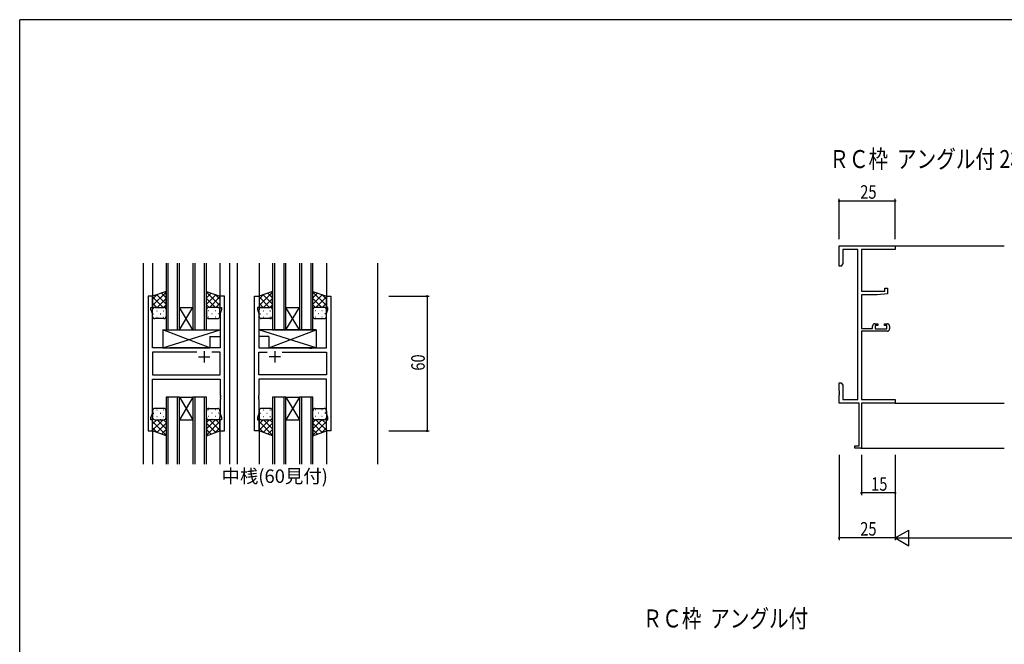
# Model space of a CAD drawing. Extents: x 0 to 1111, y 0 to 790.
# Drawn here: x 4 to 442, y 508 to 786 of the extents above; entities that cross this region are included whole.
import ezdxf

# ---------------------------------------------------------------- set-up
doc = ezdxf.new("R2010")
doc.units = 0
for name, color, linetype in [('USER1', 3, 'CONTINUOUS'), ('YKK_11', 7, 'CONTINUOUS'), ('YKK_12', 2, 'CONTINUOUS'), ('YKK_13', 4, 'CONTINUOUS'), ('YKK_D', 6, 'CONTINUOUS'), ('YKK_ZWAK', 7, 'CONTINUOUS')]:
    doc.layers.add(name, color=color, linetype=linetype)
doc.styles.get("Standard").update_dxf_attribs({"font": 'ROMANS.SHX', "bigfont": 'EXTFONT.SHX'})

# ---------------------------------------------------------------- blocks, each defined once
blk = doc.blocks.new('A201')
at = {"layer": 'YKK_ZWAK', "color": 254, "linetype": 'Continuous'}
for p in [(571, 410), (21, 35)]:
    blk.add_line(p, (21, 410), dxfattribs=at)

msp = doc.modelspace()

# ---------------------------------------------------------------- linework, layer by layer
at = {"layer": 'YKK_11', "color": 0, "linetype": 'ByBlock', "lineweight": -2}
for p, q in [((368.76, 685.26), (393.76, 685.26)), ((368.76, 676.26), (368.76, 685.26)), ((393.76, 685.26), (393.76, 683.63)), ((377.13, 683.63), (370.39, 683.63)), ((370.39, 683.63), (370.39, 677.36)), ((377.13, 616.89), (377.13, 683.63)), ((378.76, 683.63), (378.76, 665.16)), ((393.76, 683.63), (378.76, 683.63)), ((369.76, 676.26), (368.76, 676.26)), ((370.39, 677.36), (369.76, 676.26)), ((389.06, 666.46), (390.26, 666.46)), ((389.06, 665.16), (389.06, 666.46)), ((390.26, 666.46), (390.26, 663.86)), ((378.76, 665.16), (389.06, 665.16)), ((378.76, 663.46), (378.76, 648.46)), ((385.76, 663.46), (378.76, 663.46)), ((390.26, 663.86), (385.76, 663.46)), ((383.66, 648.46), (383.66, 649.56)), ((384.66, 650.56), (385.96, 650.56)), ((384.86, 649.76), (384.86, 648.26)), ((385.96, 649.76), (384.86, 649.76)), ((385.96, 650.56), (385.96, 649.76)), ((388.96, 650.56), (390.26, 650.56)), ((388.96, 649.76), (388.96, 650.56)), ((390.06, 649.76), (388.96, 649.76)), ((390.06, 648.26), (390.06, 649.76)), ((391.26, 649.56), (391.26, 648.26)), ((378.76, 648.46), (383.66, 648.46)), ((378.76, 647.26), (378.76, 616.89)), ((390.26, 647.26), (378.76, 647.26)), ((384.86, 648.26), (390.06, 648.26)), ((368.76, 624.26), (369.76, 624.26)), ((368.76, 620.72), (368.76, 624.26)), ((369.76, 624.26), (370.39, 623.17)), ((370.39, 623.17), (370.39, 616.89)), ((368.88, 620.54), (368.76, 620.72)), ((368.76, 619.81), (368.88, 619.99)), ((368.76, 619.72), (368.76, 619.81)), ((368.88, 619.54), (368.76, 619.72)), ((368.76, 618.81), (368.88, 618.99)), ((368.76, 615.26), (368.76, 618.81)), ((368.88, 619.99), (368.88, 620.54)), ((368.88, 618.99), (368.88, 619.54)), ((377.76, 615.26), (368.76, 615.26)), ((370.39, 616.89), (377.13, 616.89)), ((377.76, 596.16), (377.76, 615.26)), ((378.76, 616.89), (393.76, 616.89)), ((378.76, 615.26), (378.76, 595.26)), ((393.76, 615.26), (378.76, 615.26)), ((393.76, 616.89), (393.76, 615.26)), ((375.76, 596.16), (377.76, 596.16)), ((375.76, 595.26), (375.76, 596.16)), ((378.76, 595.26), (375.76, 595.26))]:
    msp.add_line(p, q, dxfattribs=at)
at = {"layer": 'YKK_11', "color": 0, "linetype": 'ByBlock', "ltscale": 0.5}
for p, q in [((61.08, 662.86), (61.08, 602.86)), ((63.08, 662.86), (61.08, 662.86)), ((63.08, 657.86), (63.08, 662.86)), ((93.08, 662.86), (93.08, 657.86)), ((95.08, 662.86), (93.08, 662.86)), ((95.08, 602.86), (95.08, 662.86)), ((108.48, 602.86), (108.48, 662.86)), ((108.48, 662.86), (110.48, 662.86)), ((110.48, 662.86), (110.48, 657.86)), ((140.48, 657.86), (140.48, 662.86)), ((140.48, 662.86), (142.48, 662.86)), ((142.48, 662.86), (142.48, 602.86)), ((62.38, 657.86), (63.08, 657.86)), ((62.38, 656.86), (62.38, 657.86)), ((93.08, 657.86), (93.78, 657.86)), ((93.78, 657.86), (93.78, 656.86)), ((109.78, 657.86), (109.78, 656.86)), ((110.48, 657.86), (109.78, 657.86)), ((141.18, 657.86), (140.48, 657.86)), ((141.18, 656.86), (141.18, 657.86)), ((63.01, 655.12), (62.38, 656.86)), ((63.01, 639.86), (63.01, 655.12)), ((93.78, 656.86), (93.15, 655.12)), ((93.15, 655.12), (93.15, 639.86)), ((109.78, 656.86), (110.41, 655.12)), ((110.41, 655.12), (110.41, 639.86)), ((140.55, 655.12), (141.18, 656.86)), ((140.55, 639.86), (140.55, 655.12)), ((69.41, 639.86), (63.01, 639.86)), ((82.73, 637.93), (63.01, 637.93)), ((82.73, 637.93), (63.01, 637.93)), ((63.01, 637.93), (63.01, 627.79)), ((69.6, 639.71), (69.41, 639.86)), ((70.56, 639.71), (69.6, 639.71)), ((70.75, 639.86), (70.56, 639.71)), ((93.15, 639.86), (70.75, 639.86)), ((93.15, 637.93), (89.43, 637.93)), ((93.15, 627.79), (93.15, 637.93)), ((110.41, 639.86), (132.81, 639.86)), ((110.41, 627.79), (110.41, 637.93)), ((110.41, 637.93), (114.13, 637.93)), ((120.83, 637.93), (140.55, 637.93)), ((120.83, 637.93), (140.55, 637.93)), ((132.81, 639.86), (133, 639.71)), ((133, 639.71), (133.96, 639.71)), ((133.96, 639.71), (134.15, 639.86)), ((134.15, 639.86), (140.55, 639.86)), ((140.55, 637.93), (140.55, 627.79)), ((63.01, 627.79), (93.15, 627.79)), ((140.55, 627.79), (110.41, 627.79)), ((63.01, 610.59), (63.01, 625.86)), ((63.01, 625.86), (93.15, 625.86)), ((93.15, 625.86), (93.15, 618.81)), ((140.55, 625.86), (110.41, 625.86)), ((110.41, 625.86), (110.41, 618.81)), ((140.55, 610.59), (140.55, 625.86)), ((93.15, 618.81), (93.27, 618.63)), ((93.27, 618.63), (93.27, 618.08)), ((110.41, 618.81), (110.29, 618.63)), ((110.29, 618.63), (110.29, 618.08)), ((93.27, 618.08), (93.15, 617.9)), ((93.15, 617.9), (93.15, 617.81)), ((93.15, 617.81), (93.27, 617.63)), ((93.27, 617.08), (93.15, 616.9)), ((93.15, 616.9), (93.15, 610.59)), ((93.27, 617.63), (93.27, 617.08)), ((110.29, 618.08), (110.41, 617.9)), ((110.41, 617.81), (110.29, 617.63)), ((110.29, 617.63), (110.29, 617.08)), ((110.29, 617.08), (110.41, 616.9)), ((110.41, 617.9), (110.41, 617.81)), ((110.41, 616.9), (110.41, 610.59)), ((62.38, 608.86), (63.01, 610.59)), ((93.15, 610.59), (93.78, 608.86)), ((110.41, 610.59), (109.78, 608.86)), ((141.18, 608.86), (140.55, 610.59)), ((62.38, 607.86), (62.38, 608.86)), ((63.08, 607.86), (62.38, 607.86)), ((63.08, 602.86), (63.08, 607.86)), ((93.08, 607.86), (93.08, 602.86)), ((93.78, 607.86), (93.08, 607.86)), ((93.78, 608.86), (93.78, 607.86)), ((109.78, 608.86), (109.78, 607.86)), ((109.78, 607.86), (110.48, 607.86)), ((110.48, 607.86), (110.48, 602.86)), ((140.48, 602.86), (140.48, 607.86)), ((140.48, 607.86), (141.18, 607.86)), ((141.18, 607.86), (141.18, 608.86)), ((61.08, 602.86), (63.08, 602.86)), ((93.08, 602.86), (95.08, 602.86)), ((110.48, 602.86), (108.48, 602.86)), ((142.48, 602.86), (140.48, 602.86))]:
    msp.add_line(p, q, dxfattribs=at)
at = {"layer": 'YKK_11', "color": 2, "ltscale": 0.5}
for p, q in [((83.58, 635.86), (88.58, 635.86)), ((86.08, 638.36), (86.08, 633.36)), ((119.98, 635.86), (114.98, 635.86)), ((117.48, 638.36), (117.48, 633.36))]:
    msp.add_line(p, q, dxfattribs=at)
at = {"layer": 'YKK_11', "color": 0, "linetype": 'ByBlock', "lineweight": -2}
for centre, start, end in [((384.66, 649.56), 90, 180), ((390.26, 649.56), 0, 90), ((390.26, 648.26), 270, 360)]:
    msp.add_arc(centre, 1, start, end, dxfattribs=at)
at = {"layer": 'YKK_12'}
for p, q in [((393.76, 685.26), (442.26, 685.26)), ((393.76, 615.26), (442.26, 615.26)), ((378.46, 595.26), (442.26, 595.26))]:
    msp.add_line(p, q, dxfattribs=at)
at = {"layer": 'YKK_12', "ltscale": 1.5}
for p, q in [((58.88, 677.61), (58.88, 588.11)), ((63.08, 677.61), (63.08, 662.36)), ((69.08, 677.61), (69.08, 647.86)), ((70.08, 647.86), (70.08, 677.61)), ((74.08, 677.61), (74.08, 647.86)), ((75.08, 647.86), (75.08, 677.61)), ((81.08, 677.61), (81.08, 647.86)), ((82.08, 647.86), (82.08, 677.61)), ((86.08, 677.61), (86.08, 647.86)), ((87.08, 647.86), (87.08, 677.61)), ((93.08, 677.61), (93.08, 662.36)), ((97.28, 677.61), (97.28, 588.11)), ((100.78, 677.61), (100.78, 588.11)), ((110.48, 677.61), (110.48, 662.36)), ((116.48, 677.61), (116.48, 647.86)), ((117.48, 647.86), (117.48, 677.61)), ((121.48, 677.61), (121.48, 647.86)), ((122.48, 647.86), (122.48, 677.61)), ((128.48, 677.61), (128.48, 647.86)), ((129.48, 647.86), (129.48, 677.61)), ((133.48, 677.61), (133.48, 647.86)), ((134.48, 647.86), (134.48, 677.61)), ((140.48, 677.61), (140.48, 662.36)), ((163.28, 677.61), (163.28, 588.11)), ((75.08, 657.86), (81.08, 657.86)), ((81.08, 647.86), (75.08, 657.86)), ((75.08, 647.86), (81.08, 657.86)), ((122.48, 657.86), (128.48, 657.86)), ((128.48, 647.86), (122.48, 657.86)), ((122.48, 647.86), (128.48, 657.86)), ((69.08, 647.86), (75.08, 647.86)), ((75.08, 647.86), (81.08, 647.86)), ((81.08, 647.86), (87.08, 647.86)), ((116.48, 647.86), (122.48, 647.86)), ((122.48, 647.86), (128.48, 647.86)), ((128.48, 647.86), (134.48, 647.86)), ((69.08, 617.86), (69.08, 588.11)), ((75.08, 617.86), (69.08, 617.86)), ((70.08, 588.11), (70.08, 617.86)), ((74.08, 617.86), (74.08, 588.11)), ((75.08, 588.11), (75.08, 617.86)), ((75.08, 617.86), (81.08, 617.86)), ((81.08, 617.86), (75.08, 607.86)), ((75.08, 617.86), (81.08, 607.86)), ((81.08, 617.86), (81.08, 588.11)), ((87.08, 617.86), (81.08, 617.86)), ((82.08, 588.11), (82.08, 617.86)), ((86.08, 617.86), (86.08, 588.11)), ((87.08, 588.11), (87.08, 617.86)), ((116.48, 617.86), (116.48, 588.11)), ((122.48, 617.86), (116.48, 617.86)), ((117.48, 588.11), (117.48, 617.86)), ((121.48, 617.86), (121.48, 588.11)), ((122.48, 588.11), (122.48, 617.86)), ((122.48, 617.86), (128.48, 617.86)), ((128.48, 617.86), (122.48, 607.86)), ((122.48, 617.86), (128.48, 607.86)), ((128.48, 617.86), (128.48, 588.11)), ((134.48, 617.86), (128.48, 617.86)), ((129.48, 588.11), (129.48, 617.86)), ((133.48, 617.86), (133.48, 588.11)), ((134.48, 588.11), (134.48, 617.86)), ((75.08, 607.86), (81.08, 607.86)), ((122.48, 607.86), (128.48, 607.86)), ((63.08, 603.36), (63.08, 588.11)), ((93.08, 603.36), (93.08, 588.11)), ((110.48, 603.36), (110.48, 588.11)), ((140.48, 603.36), (140.48, 588.11))]:
    msp.add_line(p, q, dxfattribs=at)
at = {"layer": 'YKK_13', "ltscale": 1.5}
for p, q in [((69.08, 665), (63.08, 662.86)), ((63.08, 662.86), (63.08, 656.86)), ((69.08, 656.86), (69.08, 665)), ((87.08, 656.86), (87.08, 665)), ((87.08, 665), (93.08, 662.86)), ((93.08, 662.86), (93.08, 656.86)), ((116.48, 665), (110.48, 662.86)), ((110.48, 662.86), (110.48, 656.86)), ((116.48, 656.86), (116.48, 665)), ((134.48, 656.86), (134.48, 665)), ((134.48, 665), (140.48, 662.86)), ((140.48, 662.86), (140.48, 656.86)), ((64.08, 657.86), (68.08, 657.86)), ((92.08, 657.86), (88.08, 657.86)), ((111.48, 657.86), (115.48, 657.86)), ((139.48, 657.86), (135.48, 657.86)), ((63.08, 653.86), (63.08, 656.86)), ((69.08, 656.86), (69.08, 653.86)), ((87.08, 656.86), (87.08, 653.86)), ((93.08, 653.86), (93.08, 656.86)), ((110.48, 653.86), (110.48, 656.86)), ((116.48, 656.86), (116.48, 653.86)), ((134.48, 656.86), (134.48, 653.86)), ((140.48, 653.86), (140.48, 656.86)), ((68.08, 652.86), (64.08, 652.86)), ((88.08, 652.86), (92.08, 652.86)), ((115.48, 652.86), (111.48, 652.86)), ((135.48, 652.86), (139.48, 652.86)), ((67.65, 647.86), (67.65, 639.86)), ((88.65, 639.86), (67.65, 647.86)), ((67.65, 639.86), (93.15, 647.86)), ((67.65, 647.86), (93.15, 647.86)), ((88.65, 644.86), (93.15, 644.86)), ((88.65, 644.86), (88.65, 639.86)), ((93.15, 647.86), (93.15, 644.86)), ((135.9, 639.86), (110.41, 647.86)), ((135.9, 647.86), (110.41, 647.86)), ((110.41, 647.86), (110.41, 644.86)), ((114.9, 644.86), (110.41, 644.86)), ((114.9, 639.86), (135.9, 647.86)), ((114.9, 644.86), (114.9, 639.86)), ((135.9, 647.86), (135.9, 639.86)), ((67.65, 639.86), (88.65, 639.86)), ((135.9, 639.86), (114.9, 639.86)), ((63.08, 611.86), (63.08, 608.86)), ((68.08, 612.86), (64.08, 612.86)), ((69.08, 608.86), (69.08, 611.86)), ((87.08, 608.86), (87.08, 611.86)), ((88.08, 612.86), (92.08, 612.86)), ((93.08, 611.86), (93.08, 608.86)), ((110.48, 611.86), (110.48, 608.86)), ((115.48, 612.86), (111.48, 612.86)), ((116.48, 608.86), (116.48, 611.86)), ((134.48, 608.86), (134.48, 611.86)), ((135.48, 612.86), (139.48, 612.86)), ((140.48, 611.86), (140.48, 608.86)), ((63.08, 602.86), (63.08, 608.86)), ((64.08, 607.86), (68.08, 607.86)), ((69.08, 608.86), (69.08, 600.71)), ((87.08, 608.86), (87.08, 600.71)), ((92.08, 607.86), (88.08, 607.86)), ((93.08, 602.86), (93.08, 608.86)), ((110.48, 602.86), (110.48, 608.86)), ((111.48, 607.86), (115.48, 607.86)), ((116.48, 608.86), (116.48, 600.71)), ((134.48, 608.86), (134.48, 600.71)), ((139.48, 607.86), (135.48, 607.86)), ((140.48, 602.86), (140.48, 608.86)), ((69.08, 600.71), (63.08, 602.86)), ((87.08, 600.71), (93.08, 602.86)), ((116.48, 600.71), (110.48, 602.86)), ((134.48, 600.71), (140.48, 602.86))]:
    msp.add_line(p, q, dxfattribs=at)
at = {"layer": 'YKK_13'}
for p, q in [((69.08, 664.7), (63.08, 658.7)), ((65.14, 663.59), (63.08, 661.53)), ((63.08, 662.51), (67.74, 657.86)), ((64.91, 663.51), (69.08, 659.34)), ((66.99, 664.25), (69.08, 662.17)), ((87.08, 664.7), (93.08, 658.7)), ((89.16, 664.25), (87.08, 662.17)), ((91.24, 663.51), (87.08, 659.34)), ((93.08, 662.51), (88.42, 657.86)), ((91.02, 663.59), (93.08, 661.53)), ((116.48, 664.7), (110.48, 658.7)), ((112.54, 663.59), (110.48, 661.53)), ((110.48, 662.51), (115.14, 657.86)), ((112.31, 663.51), (116.48, 659.34)), ((114.39, 664.25), (116.48, 662.17)), ((134.48, 664.7), (140.48, 658.7)), ((136.56, 664.25), (134.48, 662.17)), ((138.64, 663.51), (134.48, 659.34)), ((140.48, 662.51), (135.82, 657.86)), ((138.42, 663.59), (140.48, 661.53)), ((63.08, 659.69), (64.91, 657.86)), ((63.66, 657.77), (63.7, 657.77)), ((69.08, 661.87), (65.06, 657.86)), ((66.53, 657.77), (66.73, 657.77)), ((69.08, 659.05), (67.89, 657.86)), ((87.08, 661.87), (91.1, 657.86)), ((87.08, 659.05), (88.27, 657.86)), ((89.63, 657.77), (89.43, 657.77)), ((93.08, 659.69), (91.25, 657.86)), ((92.49, 657.77), (92.46, 657.77)), ((110.48, 659.69), (112.31, 657.86)), ((111.06, 657.77), (111.1, 657.77)), ((116.48, 661.87), (112.46, 657.86)), ((113.93, 657.77), (114.13, 657.77)), ((116.48, 659.05), (115.29, 657.86)), ((134.48, 661.87), (138.5, 657.86)), ((134.48, 659.05), (135.67, 657.86)), ((137.03, 657.77), (136.83, 657.77)), ((140.48, 659.69), (138.65, 657.86)), ((139.89, 657.77), (139.86, 657.77)), ((63.08, 656.86), (63.08, 656.86)), ((63.5, 654.94), (63.7, 654.94)), ((64.91, 656.35), (65.11, 656.35)), ((64.91, 653.52), (65.11, 653.52)), ((66.53, 654.94), (66.73, 654.94)), ((67.94, 656.35), (68.14, 656.35)), ((67.94, 653.52), (68.14, 653.52)), ((88.21, 656.35), (88.01, 656.35)), ((88.21, 653.52), (88.01, 653.52)), ((89.63, 654.94), (89.43, 654.94)), ((91.24, 656.35), (91.04, 656.35)), ((91.24, 653.52), (91.04, 653.52)), ((92.66, 654.94), (92.46, 654.94)), ((93.08, 656.86), (93.08, 656.86)), ((110.48, 656.86), (110.48, 656.86)), ((110.9, 654.94), (111.1, 654.94)), ((112.31, 656.35), (112.51, 656.35)), ((112.31, 653.52), (112.51, 653.52)), ((113.93, 654.94), (114.13, 654.94)), ((115.34, 656.35), (115.54, 656.35)), ((115.34, 653.52), (115.54, 653.52)), ((135.61, 656.35), (135.41, 656.35)), ((135.61, 653.52), (135.41, 653.52)), ((137.03, 654.94), (136.83, 654.94)), ((138.64, 656.35), (138.44, 656.35)), ((138.64, 653.52), (138.44, 653.52)), ((140.06, 654.94), (139.86, 654.94)), ((140.48, 656.86), (140.48, 656.86)), ((63.5, 610.78), (63.7, 610.78)), ((64.91, 612.19), (65.11, 612.19)), ((66.53, 610.78), (66.73, 610.78)), ((67.94, 612.19), (68.14, 612.19)), ((88.21, 612.19), (88.01, 612.19)), ((89.63, 610.78), (89.43, 610.78)), ((91.24, 612.19), (91.04, 612.19)), ((92.66, 610.78), (92.46, 610.78)), ((110.9, 610.78), (111.1, 610.78)), ((112.31, 612.19), (112.51, 612.19)), ((113.93, 610.78), (114.13, 610.78)), ((115.34, 612.19), (115.54, 612.19)), ((135.61, 612.19), (135.41, 612.19)), ((137.03, 610.78), (136.83, 610.78)), ((138.64, 612.19), (138.44, 612.19)), ((140.06, 610.78), (139.86, 610.78)), ((63.08, 608.85), (63.08, 608.85)), ((63.08, 603.2), (67.74, 607.86)), ((63.08, 606.03), (64.91, 607.86)), ((69.08, 601.01), (63.08, 607.01)), ((63.66, 607.95), (63.7, 607.95)), ((64.91, 609.36), (65.11, 609.36)), ((64.91, 602.2), (69.08, 606.37)), ((69.08, 603.84), (65.06, 607.86)), ((66.53, 607.95), (66.73, 607.95)), ((69.08, 606.67), (67.89, 607.86)), ((67.94, 609.36), (68.14, 609.36)), ((87.08, 603.84), (91.1, 607.86)), ((87.08, 606.67), (88.27, 607.86)), ((87.08, 601.01), (93.08, 607.01)), ((91.24, 602.2), (87.08, 606.37)), ((88.21, 609.36), (88.01, 609.36)), ((93.08, 603.2), (88.42, 607.86)), ((89.63, 607.95), (89.43, 607.95)), ((91.24, 609.36), (91.04, 609.36)), ((93.08, 606.03), (91.25, 607.86)), ((92.49, 607.95), (92.46, 607.95)), ((93.08, 608.85), (93.08, 608.85)), ((110.48, 608.85), (110.48, 608.85)), ((110.48, 603.2), (115.14, 607.86)), ((110.48, 606.03), (112.31, 607.86)), ((116.48, 601.01), (110.48, 607.01)), ((111.06, 607.95), (111.1, 607.95)), ((112.31, 609.36), (112.51, 609.36)), ((112.31, 602.2), (116.48, 606.37)), ((116.48, 603.84), (112.46, 607.86)), ((113.93, 607.95), (114.13, 607.95)), ((116.48, 606.67), (115.29, 607.86)), ((115.34, 609.36), (115.54, 609.36)), ((134.48, 603.84), (138.5, 607.86)), ((134.48, 606.67), (135.67, 607.86)), ((134.48, 601.01), (140.48, 607.01)), ((138.64, 602.2), (134.48, 606.37)), ((135.61, 609.36), (135.41, 609.36)), ((140.48, 603.2), (135.82, 607.86)), ((137.03, 607.95), (136.83, 607.95)), ((138.64, 609.36), (138.44, 609.36)), ((140.48, 606.03), (138.65, 607.86)), ((139.89, 607.95), (139.86, 607.95)), ((140.48, 608.85), (140.48, 608.85)), ((65.14, 602.12), (63.08, 604.18)), ((66.99, 601.46), (69.08, 603.54)), ((89.16, 601.46), (87.08, 603.54)), ((91.02, 602.12), (93.08, 604.18)), ((112.54, 602.12), (110.48, 604.18)), ((114.39, 601.46), (116.48, 603.54)), ((136.56, 601.46), (134.48, 603.54)), ((138.42, 602.12), (140.48, 604.18))]:
    msp.add_line(p, q, dxfattribs=at)
at = {"layer": 'YKK_13', "ltscale": 1.5}
for centre, start, end in [((64.08, 656.86), 89.9999, 179.9999), ((68.08, 656.86), 359.9999, 89.9999), ((88.08, 656.86), 90.0001, 180.0001), ((92.08, 656.86), 0.0001, 90.0001), ((111.48, 656.86), 89.9999, 179.9999), ((115.48, 656.86), 359.9999, 89.9999), ((135.48, 656.86), 90.0001, 180.0001), ((139.48, 656.86), 0.0001, 90.0001), ((64.08, 653.86), 179.9999, 269.9999), ((68.08, 653.86), 269.9999, 359.9999), ((88.08, 653.86), 180.0001, 270.0001), ((92.08, 653.86), 270.0001, 0.0001), ((111.48, 653.86), 179.9999, 269.9999), ((115.48, 653.86), 269.9999, 359.9999), ((135.48, 653.86), 180.0001, 270.0001), ((139.48, 653.86), 270.0001, 0.0001), ((64.08, 611.86), 90.0001, 180.0001), ((68.08, 611.86), 0.0001, 90.0001), ((88.08, 611.86), 89.9999, 179.9999), ((92.08, 611.86), 359.9999, 89.9999), ((111.48, 611.86), 90.0001, 180.0001), ((115.48, 611.86), 0.0001, 90.0001), ((135.48, 611.86), 89.9999, 179.9999), ((139.48, 611.86), 359.9999, 89.9999), ((64.08, 608.86), 180.0001, 270.0001), ((68.08, 608.86), 270.0001, 0.0001), ((88.08, 608.86), 179.9999, 269.9999), ((92.08, 608.86), 269.9999, 359.9999), ((111.48, 608.86), 180.0001, 270.0001), ((115.48, 608.86), 270.0001, 0.0001), ((135.48, 608.86), 179.9999, 269.9999), ((139.48, 608.86), 269.9999, 359.9999)]:
    msp.add_arc(centre, 1, start, end, dxfattribs=at)
at = {"layer": 'YKK_D'}
for p, q in [((368.76, 688.26), (368.76, 706.26)), ((393.76, 688.26), (393.76, 706.26)), ((368.76, 705.26), (393.76, 705.26)), ((168.28, 662.86), (186.28, 662.86)), ((185.28, 662.86), (185.28, 602.86)), ((168.28, 602.86), (186.28, 602.86)), ((368.76, 592.26), (368.76, 554.26)), ((378.76, 592.26), (378.76, 574.26)), ((393.76, 592.26), (393.76, 554.26)), ((393.76, 592.26), (393.76, 554.26)), ((393.76, 592.26), (393.76, 574.26)), ((393.76, 575.26), (378.76, 575.26)), ((393.76, 555.26), (368.76, 555.26)), ((400.76, 555.26), (486.76, 555.26))]:
    msp.add_line(p, q, dxfattribs=at)
at = {"layer": 'YKK_D', "lineweight": -2}
for p, q in [((393.76, 555.26), (399.83, 558.76)), ((399.83, 551.76), (399.83, 558.76)), ((393.76, 555.26), (399.83, 551.76)), ((393.76, 555.26), (405.89, 555.26))]:
    msp.add_line(p, q, dxfattribs=at)
at = {"layer": 'YKK_D', "linetype": 'ByBlock', "const_width": 0.85}
for points in [[(368.87, 705.26, 1), (368.66, 705.26, 1)], [(393.66, 705.26, 1), (393.87, 705.26, 1)], [(185.28, 662.75, 1), (185.28, 662.96, 1)], [(185.28, 602.96, 1), (185.28, 602.75, 1)], [(378.87, 575.26, 1), (378.66, 575.26, 1)], [(393.66, 575.26, 1), (393.87, 575.26, 1)], [(368.87, 555.26, 1), (368.66, 555.26, 1)]]:
    msp.add_lwpolyline(points, format="xyb", close=True, dxfattribs=at)

# ---------------------------------------------------------------- block references
at = {"layer": 'YKK_ZWAK', "xscale": 1.96, "yscale": 1.96, "zscale": 1.96}
msp.add_blockref('A201', (-37.24, -17.64), dxfattribs=at)

# ---------------------------------------------------------------- texts
at = {"layer": 'USER1', "width": 0.8}
for s, p in [('ＲＣ枠  アングル付 2枚建', (364.44, 719.91)), ('ＲＣ枠  アングル付', (281.28, 515.37))]:
    msp.add_text(s, height=8, dxfattribs=at).set_placement(p)
at = {"layer": 'USER1', "color": 3}
msp.add_text('中桟(60見付)', height=6, dxfattribs=at).set_placement((93.79, 579.72))
at = {"layer": 'YKK_D', "width": 0.8}
for s, p in [('25', (378.18, 706.26)), ('15', (383.02, 576.26)), ('25', (378.18, 556.26))]:
    msp.add_text(s, height=6, dxfattribs=at).set_placement(p)
msp.add_text('60', height=6, rotation=90, dxfattribs=at).set_placement((184.28, 629.69))

doc.saveas('drawing.dxf')
